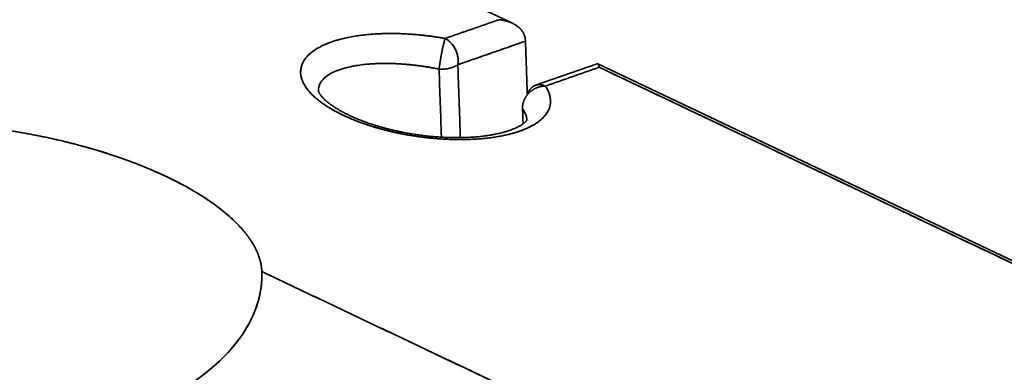
# Model space of a CAD drawing. Units: millimetres. Extents: x 35 to 1175, y 25 to 826.
# Drawn here: x 1107 to 1131, y 769 to 777 of the extents above; entities that cross this region are included whole.
import ezdxf

# ---------------------------------------------------------------- set-up
doc = ezdxf.new("R2010")
doc.units = ezdxf.units.MM
doc.layers.add('1', color=7, linetype='Continuous', true_color=0xffffff)

msp = doc.modelspace()

# ---------------------------------------------------------------- linework, layer by layer
at = {"layer": '1', "color": 18, "linetype": 'Continuous', "lineweight": 35}
for p, q in [((1118.714, 777.207), (1067.884, 801.315)), ((1120.762, 776.231), (1119.275, 775.713)), ((1120.761, 776.23), (1120.762, 776.231)), ((1171.275, 752.278), (1120.774, 776.23))]:
    msp.add_line(p, q, dxfattribs=at)
for points, degree in [([(1117.092, 776.841), (1118.392, 777.293)], 1), ([(1118.392, 777.293), (1117.959, 777.143), (1117.526, 776.992), (1117.093, 776.841)], 3), ([(1052.049, 776.875), (1078.084, 764.526), (1104.119, 752.178), (1130.154, 739.83)], 3), ([(1130.154, 739.83), (1052.049, 776.875)], 1), ([(1119.013, 776.892), (1119.028, 776.832), (1119.03, 776.776)], 2), ([(1119.03, 776.776), (1119.029, 776.813), (1119.023, 776.852), (1119.013, 776.892)], 3), ([(1117.4, 776.209), (1117.943, 776.398), (1118.487, 776.587), (1119.03, 776.776)], 3), ([(1119.03, 776.776), (1117.4, 776.209)], 1), ([(1119.03, 776.776), (1119.076, 775.481)], 1), ([(1119.076, 775.481), (1119.03, 776.776)], 1), ([(1117.004, 774.463), (1116.985, 775.009), (1116.966, 775.556), (1116.947, 776.102)], 3), ([(1117.4, 776.209), (1117.461, 774.451)], 1), ([(1120.81, 776.147), (1119.51, 775.694)], 1), ([(1119.51, 775.694), (1119.944, 775.845), (1120.377, 775.996), (1120.81, 776.147)], 3), ([(1120.81, 776.147), (1137.584, 768.191), (1154.357, 760.236), (1171.131, 752.28)], 3), ([(1171.131, 752.28), (1120.81, 776.147)], 1), ([(1118.961, 775.147), (1118.966, 775.026), (1118.97, 774.905), (1118.974, 774.784)], 3), ([(1105.17, 774.781), (1106.585, 774.682), (1109.306, 774.017), (1111.449, 773.001), (1112.648, 771.807), (1112.672, 771.223)], 2), ([(1125.544, 765.118), (1112.672, 771.223)], 1), ([(1112.672, 771.223), (1125.551, 765.114)], 1)]:
    msp.add_open_spline(points, degree=degree, dxfattribs=at)
for points, degree, knots in [([(1119.013, 776.892), (1119.012, 776.895), (1119.011, 776.901), (1119.008, 776.91), (1119.005, 776.919), (1119.002, 776.928), (1118.999, 776.937), (1118.995, 776.946), (1118.991, 776.955), (1118.987, 776.964), (1118.982, 776.973), (1118.977, 776.982), (1118.972, 776.991), (1118.966, 777), (1118.96, 777.008), (1118.954, 777.017), (1118.948, 777.026), (1118.941, 777.035), (1118.934, 777.044), (1118.926, 777.052), (1118.919, 777.061), (1118.911, 777.07), (1118.902, 777.078), (1118.894, 777.087), (1118.885, 777.095), (1118.875, 777.103), (1118.866, 777.112), (1118.856, 777.12), (1118.846, 777.128), (1118.835, 777.136), (1118.824, 777.143), (1118.813, 777.151), (1118.802, 777.159), (1118.789, 777.166), (1118.776, 777.174), (1118.762, 777.183), (1118.747, 777.191), (1118.73, 777.199), (1118.713, 777.207), (1118.695, 777.216), (1118.676, 777.224), (1118.655, 777.232), (1118.634, 777.24), (1118.611, 777.248), (1118.588, 777.255), (1118.563, 777.262), (1118.537, 777.269), (1118.51, 777.275), (1118.482, 777.281), (1118.453, 777.286), (1118.423, 777.29), (1118.402, 777.292), (1118.392, 777.293)], 3, [0, 0, 0, 0, 0.012342, 0.024811, 0.037411, 0.050146, 0.063019, 0.076035, 0.089196, 0.102508, 0.115972, 0.129592, 0.143372, 0.157314, 0.171422, 0.185698, 0.200144, 0.214764, 0.229561, 0.244536, 0.259691, 0.27503, 0.290555, 0.306267, 0.322169, 0.338262, 0.354549, 0.371032, 0.387711, 0.40459, 0.421668, 0.43895, 0.456434, 0.475051, 0.49477, 0.515593, 0.537522, 0.560559, 0.584706, 0.609963, 0.636333, 0.663815, 0.692411, 0.722122, 0.752948, 0.784889, 0.817947, 0.852122, 0.887415, 0.923825, 0.961353, 1, 1, 1, 1]), ([(1118.392, 777.293), (1118.397, 777.293), (1118.407, 777.292), (1118.422, 777.29), (1118.436, 777.288), (1118.45, 777.286), (1118.464, 777.284), (1118.478, 777.282), (1118.492, 777.279), (1118.505, 777.276), (1118.518, 777.274), (1118.531, 777.271), (1118.543, 777.268), (1118.555, 777.265), (1118.568, 777.261), (1118.579, 777.258), (1118.591, 777.255), (1118.602, 777.251), (1118.613, 777.248), (1118.624, 777.244), (1118.634, 777.24), (1118.645, 777.236), (1118.655, 777.233), (1118.665, 777.229), (1118.674, 777.225), (1118.684, 777.221), (1118.693, 777.217), (1118.702, 777.213), (1118.71, 777.209), (1118.719, 777.205), (1118.727, 777.201), (1118.735, 777.197), (1118.742, 777.193), (1118.75, 777.189), (1118.757, 777.185), (1118.764, 777.181), (1118.771, 777.177), (1118.778, 777.174), (1118.784, 777.17), (1118.79, 777.166), (1118.796, 777.162), (1118.807, 777.155), (1118.822, 777.145), (1118.842, 777.131), (1118.861, 777.116), (1118.878, 777.101), (1118.895, 777.086), (1118.91, 777.071), (1118.924, 777.055), (1118.938, 777.039), (1118.95, 777.023), (1118.962, 777.007), (1118.972, 776.99), (1118.981, 776.974), (1118.99, 776.958), (1118.997, 776.941), (1119.003, 776.925), (1119.009, 776.908), (1119.012, 776.897), (1119.013, 776.892)], 3, [0, 0, 0, 0, 0.018488, 0.036724, 0.054708, 0.07244, 0.08992, 0.107149, 0.124125, 0.140851, 0.157324, 0.173546, 0.189516, 0.205235, 0.220702, 0.235918, 0.250883, 0.265596, 0.280059, 0.29427, 0.308229, 0.321938, 0.335397, 0.348604, 0.36156, 0.374266, 0.386722, 0.398926, 0.410881, 0.422585, 0.43404, 0.445244, 0.456199, 0.466904, 0.47736, 0.487566, 0.497524, 0.507232, 0.516692, 0.525903, 0.534867, 0.543582, 0.575303, 0.606352, 0.636739, 0.666474, 0.695569, 0.724034, 0.751884, 0.779132, 0.805791, 0.831879, 0.85741, 0.882404, 0.906878, 0.930852, 0.954349, 0.97739, 1, 1, 1, 1]), ([(1119.51, 775.694), (1119.511, 775.693), (1119.648, 775.488), (1119.634, 775.292), (1119.618, 775.093), (1119.447, 774.924), (1119.273, 774.754), (1118.643, 774.513), (1118.22, 774.454), (1117.8, 774.396), (1117.319, 774.406), (1116.843, 774.415), (1116.356, 774.49), (1115.876, 774.563), (1115.431, 774.693), (1114.993, 774.821), (1114.632, 774.993), (1114.274, 775.162), (1113.783, 775.557), (1113.679, 775.762), (1113.573, 775.968), (1113.624, 776.161), (1113.675, 776.355), (1114.088, 776.675), (1114.773, 776.891), (1115.214, 776.934), (1115.651, 776.977), (1116.139, 776.952), (1116.614, 776.928), (1117.092, 776.841)], 2, [0, 0, 0, 0.000128, 0.062381, 0.062381, 0.124889, 0.124889, 0.187397, 0.249905, 0.249905, 0.312413, 0.312413, 0.374921, 0.374921, 0.437428, 0.437428, 0.499936, 0.499936, 0.562444, 0.624952, 0.624952, 0.68746, 0.68746, 0.749968, 0.812476, 0.874984, 0.874984, 0.937492, 0.937492, 1, 1, 1]), ([(1117.092, 776.841), (1117.092, 776.841), (1116.98, 776.861), (1116.746, 776.898), (1116.382, 776.939), (1115.997, 776.961), (1115.6, 776.962), (1115.22, 776.939), (1114.871, 776.892), (1114.563, 776.826), (1114.291, 776.741), (1114.06, 776.637), (1113.902, 776.536), (1113.799, 776.447), (1113.734, 776.375), (1113.682, 776.3), (1113.643, 776.224), (1113.619, 776.145), (1113.607, 776.065), (1113.609, 775.984), (1113.623, 775.902), (1113.65, 775.82), (1113.69, 775.738), (1113.741, 775.656), (1113.803, 775.575), (1113.875, 775.496), (1113.958, 775.417), (1114.051, 775.341), (1114.152, 775.266), (1114.261, 775.194), (1114.378, 775.124), (1114.501, 775.057), (1114.65, 774.983), (1114.83, 774.903), (1115.047, 774.817), (1115.282, 774.736), (1115.536, 774.661), (1115.805, 774.593), (1116.089, 774.533), (1116.385, 774.483), (1116.69, 774.444), (1117, 774.417), (1117.313, 774.403), (1117.625, 774.404), (1117.93, 774.42), (1118.199, 774.449), (1118.429, 774.486), (1118.623, 774.528), (1118.802, 774.578), (1118.965, 774.634), (1119.112, 774.698), (1119.242, 774.767), (1119.355, 774.843), (1119.446, 774.92), (1119.518, 775), (1119.571, 775.079), (1119.609, 775.162), (1119.631, 775.247), (1119.638, 775.334), (1119.629, 775.423), (1119.606, 775.513), (1119.567, 775.603), (1119.531, 775.664), (1119.51, 775.694), (1119.51, 775.694)], 3, [0, 0, 0, 0, 0.000026, 0.021664, 0.044936, 0.069847, 0.096403, 0.124603, 0.150447, 0.176243, 0.20199, 0.227696, 0.253358, 0.26685, 0.280217, 0.293463, 0.306585, 0.319582, 0.332453, 0.345199, 0.357825, 0.370332, 0.382716, 0.394974, 0.407106, 0.419113, 0.431, 0.442764, 0.454403, 0.465915, 0.477298, 0.488555, 0.499686, 0.515688, 0.53219, 0.549187, 0.566678, 0.584667, 0.603154, 0.62213, 0.64159, 0.661545, 0.681991, 0.702917, 0.724331, 0.74624, 0.762592, 0.778867, 0.79507, 0.811203, 0.827264, 0.843253, 0.859173, 0.875028, 0.889144, 0.903204, 0.917207, 0.931153, 0.94504, 0.958866, 0.972631, 0.986335, 0.999979, 1, 1, 1, 1]), ([(1116.947, 776.102), (1116.947, 776.102), (1116.947, 776.107), (1116.948, 776.117), (1116.951, 776.133), (1116.953, 776.149), (1116.955, 776.166), (1116.958, 776.184), (1116.961, 776.203), (1116.964, 776.222), (1116.967, 776.241), (1116.97, 776.262), (1116.973, 776.283), (1116.977, 776.304), (1116.981, 776.326), (1116.985, 776.349), (1116.989, 776.372), (1116.993, 776.395), (1116.997, 776.418), (1117.001, 776.442), (1117.006, 776.466), (1117.01, 776.489), (1117.015, 776.513), (1117.019, 776.536), (1117.024, 776.559), (1117.029, 776.582), (1117.033, 776.604), (1117.038, 776.626), (1117.043, 776.647), (1117.047, 776.668), (1117.052, 776.687), (1117.056, 776.706), (1117.06, 776.724), (1117.064, 776.741), (1117.068, 776.757), (1117.072, 776.772), (1117.076, 776.786), (1117.08, 776.799), (1117.083, 776.811), (1117.086, 776.822), (1117.09, 776.832), (1117.091, 776.838), (1117.092, 776.841)], 3, [0, 0, 0, 0, 0.000327, 0.020852, 0.041837, 0.06328, 0.085181, 0.107535, 0.130337, 0.153581, 0.177259, 0.201358, 0.225868, 0.250773, 0.276058, 0.301702, 0.327686, 0.353986, 0.380579, 0.407437, 0.434532, 0.461833, 0.48931, 0.51693, 0.544658, 0.572461, 0.600303, 0.628148, 0.655962, 0.683709, 0.711354, 0.738864, 0.766205, 0.793346, 0.820256, 0.846907, 0.873272, 0.899326, 0.925046, 0.950411, 0.975401, 1, 1, 1, 1]), ([(1117.093, 776.841), (1117.092, 776.841), (1117.091, 776.838), (1117.089, 776.832), (1117.086, 776.821), (1117.083, 776.81), (1117.079, 776.797), (1117.075, 776.784), (1117.071, 776.77), (1117.068, 776.756), (1117.064, 776.74), (1117.059, 776.724), (1117.055, 776.707), (1117.051, 776.689), (1117.047, 776.671), (1117.042, 776.652), (1117.038, 776.632), (1117.034, 776.612), (1117.029, 776.592), (1117.025, 776.571), (1117.021, 776.55), (1117.016, 776.528), (1117.012, 776.507), (1117.008, 776.484), (1117.004, 776.462), (1117, 776.44), (1116.995, 776.418), (1116.991, 776.395), (1116.988, 776.373), (1116.984, 776.35), (1116.98, 776.328), (1116.976, 776.306), (1116.973, 776.284), (1116.969, 776.262), (1116.966, 776.241), (1116.963, 776.22), (1116.96, 776.199), (1116.957, 776.178), (1116.954, 776.159), (1116.951, 776.139), (1116.949, 776.12), (1116.947, 776.108), (1116.947, 776.102)], 3, [0, 0, 0, 0, 0.001036, 0.027192, 0.05332, 0.07942, 0.10549, 0.131533, 0.157547, 0.183532, 0.209488, 0.235417, 0.261316, 0.287187, 0.313029, 0.338843, 0.364628, 0.390385, 0.416113, 0.441813, 0.467484, 0.493126, 0.51874, 0.544326, 0.569883, 0.595412, 0.620912, 0.646383, 0.671827, 0.697241, 0.722628, 0.747986, 0.773315, 0.798616, 0.823889, 0.849133, 0.874348, 0.899536, 0.924695, 0.949825, 0.974927, 1, 1, 1, 1]), ([(1117.4, 776.209), (1117.4, 776.212), (1117.401, 776.219), (1117.403, 776.231), (1117.404, 776.243), (1117.405, 776.256), (1117.406, 776.271), (1117.406, 776.286), (1117.406, 776.302), (1117.406, 776.319), (1117.405, 776.337), (1117.403, 776.356), (1117.401, 776.375), (1117.397, 776.403), (1117.39, 776.436), (1117.38, 776.474), (1117.37, 776.507), (1117.359, 776.536), (1117.349, 776.56), (1117.329, 776.604), (1117.294, 776.663), (1117.241, 776.729), (1117.189, 776.779), (1117.14, 776.816), (1117.108, 776.834), (1117.093, 776.841), (1117.093, 776.841)], 3, [0, 0, 0, 0, 0.014689, 0.030488, 0.047401, 0.065433, 0.084587, 0.104863, 0.126265, 0.148791, 0.17244, 0.19721, 0.223096, 0.250092, 0.305118, 0.354826, 0.399179, 0.43817, 0.471815, 0.500145, 0.623882, 0.735575, 0.835029, 0.922538, 0.999043, 1, 1, 1, 1]), ([(1117.093, 776.841), (1117.117, 776.829), (1117.142, 776.815), (1117.188, 776.78), (1117.211, 776.76), (1117.253, 776.716), (1117.273, 776.691), (1117.309, 776.639), (1117.325, 776.611), (1117.353, 776.552), (1117.365, 776.522), (1117.385, 776.459), (1117.393, 776.428), (1117.403, 776.364), (1117.406, 776.332), (1117.406, 776.269), (1117.404, 776.238), (1117.4, 776.209)], 3, [0, 0, 0, 0, 0.125, 0.125, 0.25, 0.25, 0.375, 0.375, 0.5, 0.5, 0.625, 0.625, 0.75, 0.75, 0.875, 0.875, 1, 1, 1, 1]), ([(1114.037, 775.574), (1114.034, 775.622), (1114.049, 775.718), (1114.103, 775.806), (1114.179, 775.891), (1114.276, 775.97), (1114.411, 776.037), (1114.562, 776.097), (1114.647, 776.123), (1114.832, 776.168), (1114.931, 776.187), (1115.144, 776.216), (1115.257, 776.227), (1115.611, 776.245), (1115.869, 776.241), (1116.401, 776.197), (1116.676, 776.157), (1116.947, 776.102)], 3, [0, 0, 0, 0, 0.085589, 0.17703, 0.17703, 0.268471, 0.359912, 0.359912, 0.451353, 0.451353, 0.542794, 0.542794, 0.634235, 0.634235, 0.817118, 0.817118, 1, 1, 1, 1]), ([(1116.947, 776.102), (1116.939, 776.104), (1116.923, 776.107), (1116.898, 776.112), (1116.874, 776.116), (1116.85, 776.121), (1116.825, 776.126), (1116.8, 776.13), (1116.775, 776.135), (1116.75, 776.139), (1116.725, 776.144), (1116.7, 776.148), (1116.674, 776.152), (1116.649, 776.157), (1116.623, 776.161), (1116.597, 776.165), (1116.571, 776.169), (1116.545, 776.172), (1116.519, 776.176), (1116.492, 776.18), (1116.466, 776.184), (1116.439, 776.187), (1116.412, 776.19), (1116.385, 776.194), (1116.358, 776.197), (1116.331, 776.2), (1116.304, 776.203), (1116.276, 776.206), (1116.249, 776.209), (1116.222, 776.212), (1116.194, 776.214), (1116.166, 776.217), (1116.139, 776.219), (1116.111, 776.221), (1116.083, 776.223), (1116.055, 776.225), (1116.027, 776.227), (1115.999, 776.229), (1115.97, 776.231), (1115.942, 776.232), (1115.914, 776.234), (1115.886, 776.235), (1115.857, 776.236), (1115.829, 776.237), (1115.801, 776.238), (1115.772, 776.238), (1115.744, 776.239), (1115.716, 776.239), (1115.687, 776.24), (1115.659, 776.24), (1115.63, 776.24), (1115.602, 776.24), (1115.574, 776.239), (1115.545, 776.239), (1115.517, 776.238), (1115.489, 776.237), (1115.46, 776.237), (1115.432, 776.235), (1115.404, 776.234), (1115.337, 776.231), (1115.224, 776.223), (1115.063, 776.206), (1114.89, 776.18), (1114.738, 776.147), (1114.615, 776.113), (1114.525, 776.082), (1114.449, 776.052), (1114.387, 776.024), (1114.336, 775.997), (1114.294, 775.973), (1114.238, 775.937), (1114.173, 775.884), (1114.109, 775.813), (1114.066, 775.74), (1114.041, 775.666), (1114.036, 775.611), (1114.036, 775.58), (1114.037, 775.575)], 3, [0, 0, 0, 0, 0.005382, 0.010796, 0.016242, 0.021718, 0.027227, 0.032766, 0.038338, 0.043941, 0.049575, 0.055242, 0.06094, 0.06667, 0.072431, 0.078225, 0.08405, 0.089907, 0.095797, 0.101718, 0.107671, 0.113656, 0.119674, 0.125723, 0.131804, 0.137918, 0.144064, 0.150242, 0.156452, 0.162695, 0.16897, 0.175277, 0.181616, 0.187988, 0.194393, 0.200829, 0.207299, 0.2138, 0.220335, 0.226901, 0.233501, 0.240132, 0.246797, 0.253494, 0.260224, 0.266986, 0.273781, 0.280609, 0.287469, 0.294362, 0.301288, 0.308247, 0.315239, 0.322263, 0.32932, 0.336411, 0.343534, 0.350689, 0.357878, 0.3651, 0.402781, 0.446999, 0.497756, 0.55505, 0.592023, 0.625745, 0.656215, 0.683434, 0.707401, 0.728117, 0.745581, 0.798293, 0.84908, 0.897947, 0.944902, 0.989952, 1, 1, 1, 1]), ([(1116.947, 776.102), (1116.95, 776.102), (1116.958, 776.101), (1116.969, 776.101), (1116.98, 776.1), (1116.992, 776.1), (1117.003, 776.1), (1117.014, 776.1), (1117.026, 776.101), (1117.037, 776.101), (1117.049, 776.102), (1117.061, 776.102), (1117.072, 776.103), (1117.084, 776.104), (1117.096, 776.105), (1117.108, 776.107), (1117.12, 776.108), (1117.133, 776.11), (1117.145, 776.112), (1117.157, 776.114), (1117.17, 776.117), (1117.182, 776.119), (1117.196, 776.122), (1117.21, 776.126), (1117.225, 776.13), (1117.241, 776.135), (1117.257, 776.14), (1117.273, 776.145), (1117.289, 776.151), (1117.305, 776.158), (1117.321, 776.165), (1117.337, 776.173), (1117.353, 776.181), (1117.369, 776.189), (1117.385, 776.199), (1117.395, 776.205), (1117.4, 776.209)], 3, [0, 0, 0, 0, 0.022469, 0.044913, 0.067364, 0.089848, 0.112396, 0.135033, 0.157787, 0.18068, 0.203738, 0.226981, 0.250432, 0.27411, 0.298032, 0.322216, 0.346678, 0.371432, 0.396492, 0.421868, 0.447573, 0.473615, 0.500004, 0.532327, 0.565617, 0.599898, 0.635189, 0.671507, 0.708865, 0.747273, 0.786739, 0.827267, 0.868859, 0.911514, 0.95523, 1, 1, 1, 1]), ([(1120.81, 776.147), (1120.809, 776.149), (1120.809, 776.153), (1120.807, 776.159), (1120.806, 776.164), (1120.805, 776.17), (1120.803, 776.175), (1120.802, 776.179), (1120.8, 776.184), (1120.799, 776.188), (1120.798, 776.192), (1120.796, 776.196), (1120.795, 776.199), (1120.793, 776.203), (1120.792, 776.206), (1120.791, 776.209), (1120.789, 776.211), (1120.788, 776.214), (1120.786, 776.216), (1120.785, 776.218), (1120.784, 776.22), (1120.782, 776.222), (1120.781, 776.224), (1120.78, 776.225), (1120.779, 776.226), (1120.777, 776.227), (1120.776, 776.228), (1120.775, 776.229), (1120.774, 776.23), (1120.773, 776.23), (1120.771, 776.231), (1120.77, 776.231), (1120.769, 776.232), (1120.768, 776.232), (1120.767, 776.232), (1120.766, 776.232), (1120.765, 776.232), (1120.764, 776.231), (1120.763, 776.231), (1120.762, 776.231), (1120.762, 776.231)], 3, [0, 0, 0, 0, 0.035401, 0.07032, 0.104757, 0.138711, 0.172183, 0.205173, 0.237681, 0.269707, 0.301252, 0.332314, 0.362895, 0.392994, 0.422612, 0.451748, 0.480403, 0.508577, 0.536269, 0.563481, 0.590213, 0.616463, 0.642233, 0.667523, 0.692333, 0.716663, 0.740513, 0.763883, 0.786775, 0.809187, 0.83112, 0.852575, 0.873552, 0.89405, 0.914071, 0.933615, 0.952682, 0.971272, 0.989386, 1, 1, 1, 1]), ([(1120.767, 776.232), (1120.768, 776.232), (1120.769, 776.232), (1120.772, 776.231), (1120.774, 776.23), (1120.777, 776.228), (1120.78, 776.226), (1120.783, 776.223), (1120.786, 776.22), (1120.788, 776.216), (1120.791, 776.211), (1120.794, 776.205), (1120.797, 776.198), (1120.799, 776.19), (1120.802, 776.181), (1120.805, 776.171), (1120.807, 776.159), (1120.809, 776.151), (1120.81, 776.147)], 3, [0, 0, 0, 0, 0.034264, 0.08237, 0.132792, 0.185534, 0.240598, 0.297986, 0.3577, 0.419741, 0.484111, 0.550811, 0.619842, 0.691205, 0.764902, 0.840933, 0.919299, 1, 1, 1, 1]), ([(1119.51, 775.694), (1119.507, 775.694), (1119.5, 775.694), (1119.489, 775.694), (1119.478, 775.694), (1119.467, 775.693), (1119.455, 775.692), (1119.444, 775.691), (1119.433, 775.69), (1119.421, 775.688), (1119.41, 775.686), (1119.398, 775.684), (1119.386, 775.681), (1119.374, 775.678), (1119.362, 775.675), (1119.35, 775.671), (1119.339, 775.667), (1119.327, 775.663), (1119.315, 775.659), (1119.303, 775.654), (1119.291, 775.649), (1119.279, 775.644), (1119.267, 775.638), (1119.255, 775.632), (1119.244, 775.626), (1119.232, 775.619), (1119.221, 775.612), (1119.209, 775.605), (1119.198, 775.597), (1119.187, 775.59), (1119.176, 775.581), (1119.165, 775.573), (1119.155, 775.564), (1119.144, 775.556), (1119.134, 775.546), (1119.124, 775.537), (1119.117, 775.53), (1119.112, 775.524), (1119.109, 775.521), (1119.105, 775.518), (1119.101, 775.513), (1119.097, 775.509), (1119.092, 775.503), (1119.087, 775.498), (1119.082, 775.491), (1119.076, 775.484), (1119.07, 775.477), (1119.064, 775.469), (1119.057, 775.46), (1119.05, 775.451), (1119.044, 775.441), (1119.037, 775.43), (1119.03, 775.419), (1119.023, 775.407), (1119.016, 775.394), (1119.009, 775.381), (1119.003, 775.367), (1118.996, 775.353), (1118.99, 775.338), (1118.985, 775.322), (1118.98, 775.306), (1118.975, 775.29), (1118.971, 775.273), (1118.967, 775.256), (1118.964, 775.238), (1118.962, 775.22), (1118.961, 775.202), (1118.96, 775.183), (1118.96, 775.165), (1118.961, 775.153), (1118.961, 775.147)], 3, [0, 0, 0, 0, 0.012515, 0.025162, 0.037938, 0.050844, 0.063877, 0.077035, 0.090318, 0.103722, 0.117246, 0.130888, 0.144644, 0.158512, 0.17249, 0.186573, 0.200759, 0.215045, 0.229426, 0.243899, 0.25846, 0.273104, 0.287828, 0.302626, 0.317495, 0.332429, 0.347423, 0.362473, 0.377573, 0.392718, 0.407902, 0.423121, 0.438368, 0.453637, 0.468925, 0.484223, 0.499528, 0.503748, 0.50872, 0.514445, 0.520921, 0.528148, 0.536125, 0.544851, 0.554321, 0.564535, 0.575487, 0.587173, 0.599586, 0.612721, 0.626567, 0.641116, 0.656355, 0.672271, 0.688848, 0.70607, 0.723916, 0.742365, 0.761394, 0.780975, 0.801082, 0.821682, 0.842745, 0.864235, 0.886116, 0.908349, 0.930896, 0.953714, 0.976763, 1, 1, 1, 1]), ([(1119.077, 775.486), (1119.079, 775.492), (1119.081, 775.499), (1119.092, 775.532), (1119.104, 775.557), (1119.131, 775.603), (1119.147, 775.624), (1119.182, 775.66), (1119.202, 775.676), (1119.243, 775.701), (1119.266, 775.711), (1119.312, 775.724), (1119.336, 775.728), (1119.385, 775.729), (1119.41, 775.726), (1119.461, 775.715), (1119.486, 775.706), (1119.51, 775.694)], 3, [0, 0, 0, 0, 0.033149, 0.033149, 0.171271, 0.171271, 0.309392, 0.309392, 0.447514, 0.447514, 0.585635, 0.585635, 0.723757, 0.723757, 0.861878, 0.861878, 1, 1, 1, 1]), ([(1119.064, 774.877), (1119.064, 774.877), (1119.064, 774.877), (1119.064, 774.877), (1119.064, 774.878), (1119.064, 774.878), (1119.064, 774.878), (1119.064, 774.878), (1119.064, 774.878), (1119.064, 774.877), (1119.064, 774.876), (1119.062, 774.873), (1119.06, 774.869), (1119.057, 774.864), (1119.052, 774.857), (1119.046, 774.85), (1119.038, 774.84), (1119.028, 774.83), (1119.017, 774.82), (1119.005, 774.809), (1118.992, 774.798), (1118.975, 774.785), (1118.957, 774.773), (1118.938, 774.76), (1118.916, 774.746), (1118.892, 774.732), (1118.862, 774.716), (1118.825, 774.697), (1118.777, 774.675), (1118.723, 774.652), (1118.669, 774.632), (1118.618, 774.614), (1118.571, 774.6), (1118.528, 774.587), (1118.481, 774.574), (1118.428, 774.561), (1118.367, 774.547), (1118.295, 774.531), (1118.208, 774.515), (1118.105, 774.499), (1117.99, 774.484), (1117.865, 774.471), (1117.735, 774.461), (1117.602, 774.455), (1117.469, 774.451), (1117.337, 774.451), (1117.196, 774.453), (1117.048, 774.459), (1116.893, 774.469), (1116.743, 774.482), (1116.599, 774.498), (1116.461, 774.516), (1116.33, 774.535), (1116.201, 774.557), (1116.088, 774.578), (1115.989, 774.598), (1115.904, 774.616), (1115.819, 774.636), (1115.735, 774.656), (1115.654, 774.677), (1115.587, 774.695), (1115.536, 774.709), (1115.501, 774.72), (1115.471, 774.729), (1115.443, 774.737), (1115.411, 774.747), (1115.372, 774.759), (1115.323, 774.775), (1115.267, 774.793), (1115.185, 774.822), (1115.087, 774.858), (1114.98, 774.9), (1114.884, 774.941), (1114.8, 774.979), (1114.735, 775.01), (1114.685, 775.036), (1114.647, 775.055), (1114.609, 775.076), (1114.568, 775.098), (1114.524, 775.123), (1114.478, 775.151), (1114.434, 775.179), (1114.394, 775.206), (1114.355, 775.232), (1114.32, 775.258), (1114.287, 775.283), (1114.259, 775.306), (1114.235, 775.326), (1114.214, 775.345), (1114.194, 775.363), (1114.172, 775.384), (1114.149, 775.407), (1114.126, 775.432), (1114.11, 775.451), (1114.099, 775.465), (1114.091, 775.476), (1114.082, 775.488), (1114.073, 775.501), (1114.063, 775.517), (1114.055, 775.533), (1114.048, 775.546), (1114.044, 775.555), (1114.041, 775.562), (1114.04, 775.567), (1114.039, 775.57), (1114.038, 775.572), (1114.038, 775.574), (1114.037, 775.577), (1114.037, 775.579), (1114.037, 775.581), (1114.037, 775.581)], 3, [0, 0, 0, 0, 0.005738, 0.012034, 0.017212, 0.021298, 0.025062, 0.03249, 0.040413, 0.048256, 0.05671, 0.065674, 0.0745, 0.083574, 0.09176, 0.099905, 0.108329, 0.116678, 0.123974, 0.130156, 0.137397, 0.145485, 0.153102, 0.160024, 0.168111, 0.175888, 0.183558, 0.194478, 0.206431, 0.219207, 0.231017, 0.241451, 0.249937, 0.257473, 0.265625, 0.274649, 0.284548, 0.295327, 0.309163, 0.32423, 0.340533, 0.358073, 0.375088, 0.392238, 0.408904, 0.425086, 0.440781, 0.45971, 0.477862, 0.495232, 0.511814, 0.527605, 0.542605, 0.55726, 0.572043, 0.581969, 0.591948, 0.601981, 0.612066, 0.622194, 0.63134, 0.63653, 0.640953, 0.644608, 0.647641, 0.651526, 0.656542, 0.662747, 0.670139, 0.678715, 0.695, 0.710078, 0.723945, 0.736605, 0.748422, 0.754879, 0.761222, 0.767462, 0.77445, 0.782712, 0.791992, 0.801106, 0.809546, 0.817315, 0.826409, 0.834444, 0.841815, 0.848596, 0.854791, 0.860589, 0.867236, 0.876991, 0.88681, 0.89602, 0.900125, 0.904807, 0.910521, 0.917259, 0.924971, 0.935295, 0.943927, 0.951446, 0.958385, 0.962789, 0.967205, 0.971691, 0.976401, 0.98296, 0.99135, 1, 1, 1, 1]), ([(1119.064, 774.878), (1119.064, 774.879), (1119.064, 774.887), (1119.063, 774.901), (1119.061, 774.92), (1119.057, 774.939), (1119.053, 774.959), (1119.047, 774.978), (1119.041, 774.997), (1119.034, 775.016), (1119.026, 775.035), (1119.017, 775.054), (1119.008, 775.073), (1118.997, 775.091), (1118.986, 775.11), (1118.974, 775.128), (1118.966, 775.141), (1118.961, 775.147)], 3, [0, 0, 0, 0, 0.014403, 0.089319, 0.163534, 0.237051, 0.30987, 0.381993, 0.453421, 0.524155, 0.594197, 0.663549, 0.732211, 0.800185, 0.867474, 0.934078, 1, 1, 1, 1]), ([(1118.961, 775.147), (1119, 775.092), (1119.028, 775.038), (1119.057, 774.948), (1119.063, 774.912), (1119.064, 774.877)], 3, [0, 0, 0, 0, 0.590667, 0.590667, 1, 1, 1, 1]), ([(1112.672, 771.223), (1112.671, 771.228), (1112.671, 771.239), (1112.67, 771.255), (1112.669, 771.271), (1112.667, 771.287), (1112.665, 771.304), (1112.664, 771.32), (1112.661, 771.336), (1112.659, 771.352), (1112.656, 771.368), (1112.654, 771.384), (1112.651, 771.4), (1112.647, 771.416), (1112.644, 771.433), (1112.64, 771.449), (1112.636, 771.465), (1112.632, 771.481), (1112.628, 771.497), (1112.623, 771.513), (1112.619, 771.529), (1112.614, 771.545), (1112.609, 771.561), (1112.603, 771.577), (1112.598, 771.594), (1112.592, 771.61), (1112.586, 771.626), (1112.58, 771.642), (1112.573, 771.658), (1112.567, 771.674), (1112.56, 771.69), (1112.553, 771.706), (1112.546, 771.722), (1112.538, 771.738), (1112.531, 771.754), (1112.523, 771.769), (1112.515, 771.785), (1112.507, 771.801), (1112.498, 771.817), (1112.49, 771.833), (1112.481, 771.849), (1112.472, 771.865), (1112.463, 771.881), (1112.454, 771.896), (1112.444, 771.912), (1112.435, 771.928), (1112.425, 771.944), (1112.415, 771.959), (1112.404, 771.975), (1112.394, 771.991), (1112.383, 772.006), (1112.373, 772.022), (1112.362, 772.037), (1112.351, 772.053), (1112.339, 772.069), (1112.328, 772.084), (1112.316, 772.1), (1112.304, 772.115), (1112.292, 772.13), (1112.28, 772.146), (1112.268, 772.161), (1112.255, 772.177), (1112.243, 772.192), (1112.23, 772.207), (1112.217, 772.223), (1112.204, 772.238), (1112.19, 772.253), (1112.177, 772.268), (1112.163, 772.283), (1112.149, 772.299), (1112.135, 772.314), (1112.121, 772.329), (1112.107, 772.344), (1112.093, 772.359), (1112.078, 772.374), (1112.063, 772.389), (1111.974, 772.478), (1111.796, 772.64), (1111.495, 772.871), (1111.157, 773.093), (1110.786, 773.307), (1110.349, 773.528), (1109.838, 773.752), (1109.246, 773.974), (1108.614, 774.176), (1108.15, 774.3), (1107.882, 774.365), (1107.818, 774.38), (1107.753, 774.395), (1107.688, 774.41), (1107.623, 774.425), (1107.558, 774.439), (1107.492, 774.453), (1107.425, 774.467), (1107.359, 774.481), (1107.292, 774.495), (1107.225, 774.508), (1107.157, 774.521), (1107.09, 774.534), (1107.021, 774.547), (1106.953, 774.559), (1106.884, 774.571), (1106.815, 774.583), (1106.746, 774.595), (1106.677, 774.606), (1106.607, 774.617), (1106.537, 774.628), (1106.467, 774.639), (1106.396, 774.649), (1106.326, 774.659), (1106.255, 774.669), (1106.184, 774.679), (1106.112, 774.688), (1106.041, 774.697), (1105.969, 774.705), (1105.897, 774.714), (1105.825, 774.722), (1105.753, 774.73), (1105.681, 774.737), (1105.608, 774.744), (1105.535, 774.751), (1105.463, 774.758), (1105.39, 774.764), (1105.317, 774.77), (1105.243, 774.775), (1105.195, 774.779), (1105.17, 774.781)], 3, [0, 0, 0, 0, 0.003542, 0.007079, 0.01061, 0.014137, 0.017658, 0.021173, 0.024684, 0.028189, 0.031689, 0.035184, 0.038674, 0.042158, 0.045637, 0.049111, 0.05258, 0.056044, 0.059502, 0.062955, 0.066403, 0.069846, 0.073283, 0.076716, 0.080143, 0.083565, 0.086982, 0.090394, 0.0938, 0.097201, 0.100598, 0.103989, 0.107375, 0.110756, 0.114131, 0.117502, 0.120867, 0.124228, 0.127583, 0.130933, 0.134278, 0.137618, 0.140953, 0.144282, 0.147607, 0.150927, 0.154241, 0.15755, 0.160855, 0.164154, 0.167448, 0.170737, 0.174022, 0.177301, 0.180575, 0.183844, 0.187108, 0.190366, 0.19362, 0.196869, 0.200113, 0.203352, 0.206586, 0.209815, 0.213039, 0.216258, 0.219472, 0.222681, 0.225885, 0.229084, 0.232278, 0.235467, 0.238651, 0.24183, 0.245004, 0.248174, 0.251338, 0.301801, 0.351878, 0.401592, 0.450965, 0.500022, 0.561377, 0.623239, 0.685652, 0.748663, 0.754599, 0.760553, 0.766525, 0.772514, 0.77852, 0.784544, 0.790586, 0.796645, 0.802722, 0.808816, 0.814928, 0.821057, 0.827205, 0.83337, 0.839553, 0.845754, 0.851972, 0.858209, 0.864463, 0.870736, 0.877026, 0.883335, 0.889661, 0.896006, 0.902368, 0.908749, 0.915148, 0.921565, 0.928001, 0.934454, 0.940926, 0.947416, 0.953925, 0.960452, 0.966997, 0.973561, 0.980143, 0.986743, 0.993362, 1, 1, 1, 1]), ([(1112.672, 771.223), (1112.7, 770.492), (1111.819, 769.097), (1110.192, 768.012), (1109.172, 767.67)], 2, [0, 0, 0, 0.34298, 0.685959, 1, 1, 1]), ([(1109.173, 767.671), (1109.478, 767.773), (1109.771, 767.889), (1110.38, 768.172), (1110.69, 768.344), (1111.249, 768.717), (1111.499, 768.918), (1111.932, 769.341), (1112.114, 769.564), (1112.405, 770.024), (1112.513, 770.26), (1112.651, 770.74), (1112.681, 770.982), (1112.672, 771.223)], 3, [0, 0, 0, 0, 0.14211, 0.14211, 0.313688, 0.313688, 0.485266, 0.485266, 0.656844, 0.656844, 0.828422, 0.828422, 1, 1, 1, 1])]:
    msp.add_open_spline(points, degree=degree, knots=knots, dxfattribs=at)

doc.saveas('drawing.dxf')
